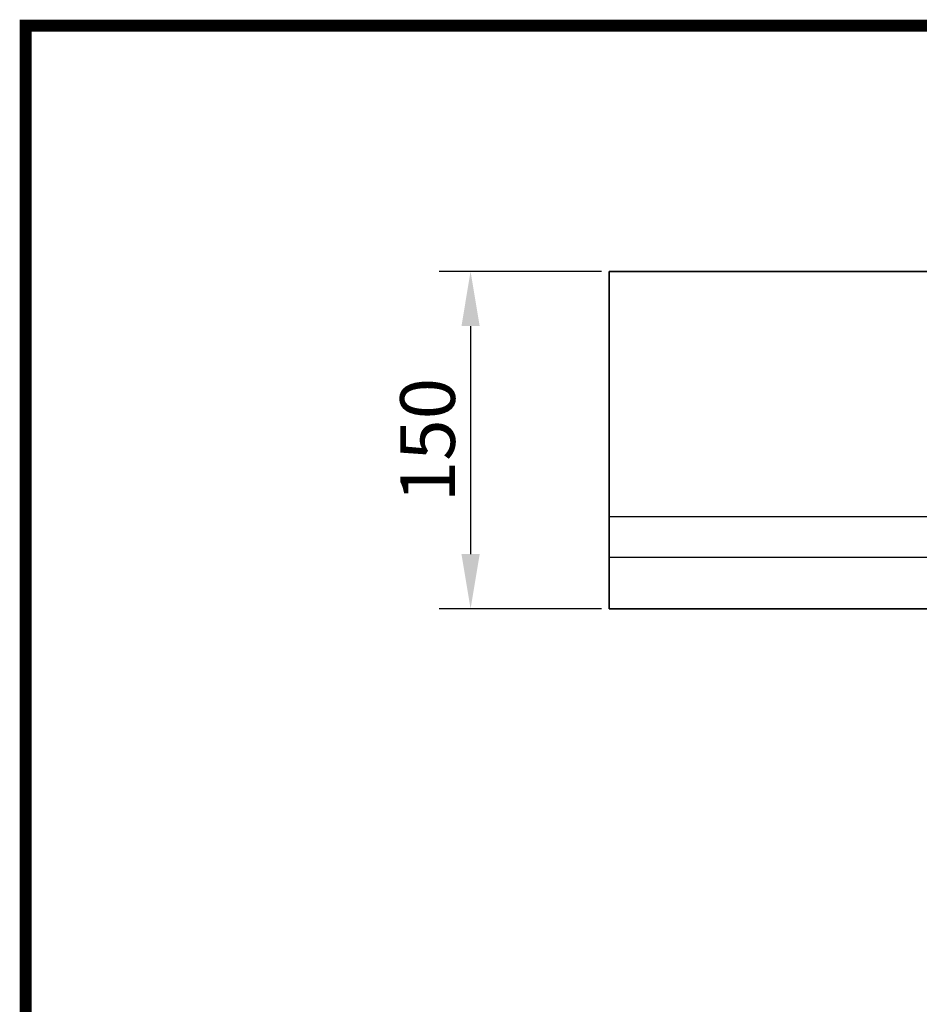
# Model space of a CAD drawing. Extents: x 12925 to 14427, y 119 to 2380.
# Drawn here: x 12925 to 13328, y 1939 to 2380 of the extents above; entities that cross this region are included whole.
import ezdxf

# ---------------------------------------------------------------- set-up
doc = ezdxf.new("R2010")
doc.units = 0
doc.header["$LTSCALE"] = 7
doc.header["$MEASUREMENT"] = 0
doc.linetypes.add('AUSGEZOGEN', pattern=[0])
doc.layers.get('0').update_dxf_attribs({"linetype": 'CONTINUOUS'})
doc.layers.get('DEFPOINTS').update_dxf_attribs({"linetype": 'CONTINUOUS'})
doc.layers.add('AM_5', color=3, linetype='CONTINUOUS', lineweight=15)
for name, color, linetype in [('AM_BOR', 7, 'CONTINUOUS'), ('DUENN-18', 94, 'CONTINUOUS'), ('KOPF', 12, 'AUSGEZOGEN')]:
    doc.layers.add(name, color=color, linetype=linetype)
doc.styles.add('BEMSTIL', font='isocp3.shx', dxfattribs={"width": 0.8})
doc.dimstyles.new('BEMASS$0', dxfattribs={"dimscale": 7, "dimtxt": 3.5, "dimasz": 3.5, "dimexe": 2, "dimexo": 2, "dimgap": 1, "dimtad": 1, "dimdec": 0, "dimtxsty": 'BEMSTIL', "dimcen": 3, "dimclrd": 3, "dimclre": 3, "dimclrt": 4, "dimadec": 0, "dimazin": 0, "dimtfac": 0.875, "dimtdec": 0, "dimtmove": 0, "dimatfit": 0, "dimfxl": 0, "dimtolj": 1, "dimlwd": 25, "dimlwe": 25, "dimarcsym": 0})

# ---------------------------------------------------------------- blocks, each defined once
blk = doc.blocks.new('RA_A4_AM')
at = {"layer": 'KOPF', "const_width": 0.7}
blk.add_lwpolyline([(207.311, 3), (13, 3), (13, 44), (13, 296), (207.3, 296), (207.3, 44), (207.3, 3)], dxfattribs=at)
blk = doc.blocks.new('*D93')
at = {"layer": 'AM_5', "color": 3, "linetype": 'ByBlock', "lineweight": 25}
for p, q in [((13185.62, 2267.42), (13113.08, 2267.42)), ((13127.08, 2242.92), (13127.08, 2140.92)), ((13185.62, 2116.42), (13113.08, 2116.42))]:
    blk.add_line(p, q, dxfattribs=at)
at = {"layer": 'AM_5', "color": 3}
for points in [[(13123, 2242.92), (13131.17, 2242.92), (13127.08, 2267.42)], [(13123, 2140.92), (13131.17, 2140.92), (13127.08, 2116.42)]]:
    blk.add_solid(points, dxfattribs=at)
at = {"layer": 'DEFPOINTS', "color": 0}
for p in [(13189.12, 2267.42), (13127.08, 2116.42), (13189.12, 2116.42)]:
    blk.add_point(p, dxfattribs=at)
at = {"layer": 'AM_5', "color": 4, "insert": (13107.83, 2191.92), "char_height": 24.5, "attachment_point": 5, "rotation": 90, "style": 'BEMSTIL'}
blk.add_mtext('\\A1;150', dxfattribs=at)

msp = doc.modelspace()

# ---------------------------------------------------------------- linework, layer by layer
at = {"color": 7, "linetype": 'Continuous', "lineweight": 35}
for p, q in [((13189.12, 2267.42), (13189.12, 2157.79)), ((13189.12, 2267.42), (13689.12, 2267.42)), ((13189.12, 2157.79), (13189.12, 2139.44)), ((13189.12, 2139.44), (13189.12, 2116.42)), ((13189.12, 2116.42), (13689.12, 2116.42))]:
    msp.add_line(p, q, dxfattribs=at)
at = {"layer": 'DUENN-18', "linetype": 'Continuous'}
for p, q in [((13189.12, 2157.79), (13689.12, 2157.79)), ((13189.12, 2139.44), (13689.12, 2139.44))]:
    msp.add_line(p, q, dxfattribs=at)

# ---------------------------------------------------------------- block references
at = {"layer": 'AM_BOR', "xscale": 7.700000000000001, "yscale": 7.700000000000001, "zscale": 7.700000000000001}
msp.add_blockref('RA_A4_AM', (12827.85, 98.19), dxfattribs=at)

# ---------------------------------------------------------------- dimensions: what is measured, and where the dimension line sits
at = {"layer": 'AM_5'}
dim = msp.add_linear_dim(base=(13127.08, 2116.42), p1=(13189.12, 2267.42), p2=(13189.12, 2116.42), angle=90, text='150', dimstyle='BEMASS$0', override={"dimexo": 0.5, "dimarcsym": 1}, dxfattribs=at)
dim.commit()
dim.dimension.update_dxf_attribs({"geometry": '*D93', "text_midpoint": (13107.83, 2191.92)})

doc.saveas('drawing.dxf')
